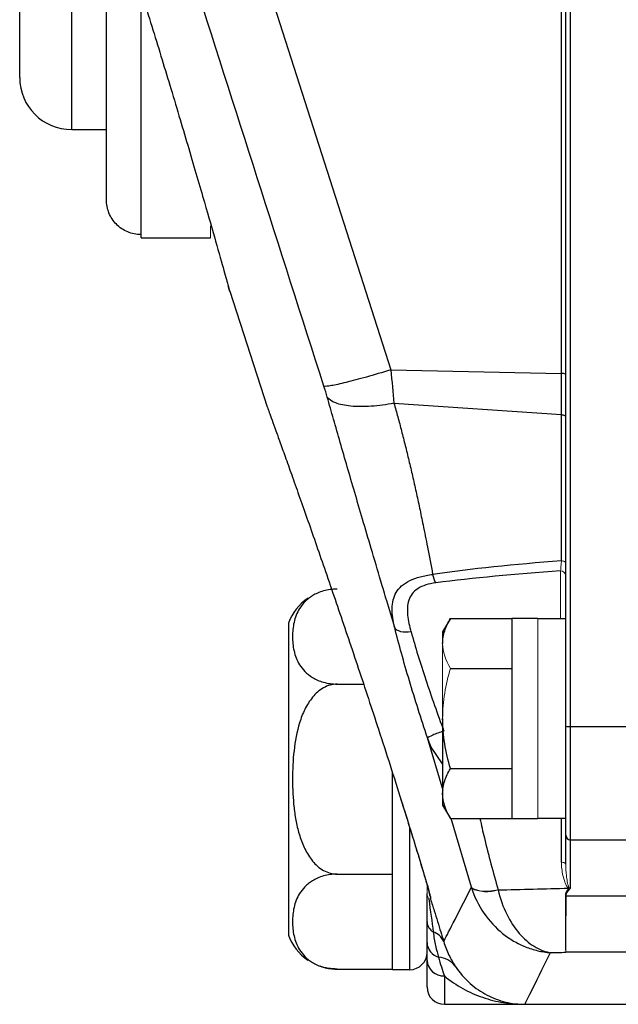
# Model space of a CAD drawing. Units: inches. Extents: x -27.9 to 35.1, y -13.9 to 24.4.
# Drawn here: x -27.9 to -26.6, y 3.5 to 5.7 of the extents above; entities that cross this region are included whole.
import ezdxf

# ---------------------------------------------------------------- set-up
doc = ezdxf.new("R2010")
doc.units = ezdxf.units.IN
doc.header["$MEASUREMENT"] = 0

msp = doc.modelspace()

# ---------------------------------------------------------------- linework, layer by layer
at = {"color": 7, "linetype": 'Continuous', "lineweight": 25}
for p, q in [((-27.9323, 5.594), (-27.9323, 5.909)), ((-27.8142, 5.4759), (-27.8142, 5.909)), ((-26.6921, 4.1198), (-26.6921, 5.8967)), ((-26.6816, 5.896), (-26.6816, 4.1191)), ((-27.3933, 5.8802), (-27.0894, 4.9296)), ((-26.7019, 4.9213), (-26.7019, 5.8855)), ((-27.7354, 5.3167), (-27.7354, 5.8106)), ((-27.6567, 5.237), (-27.6567, 5.789)), ((-27.8142, 5.4759), (-27.7354, 5.4759)), ((-27.6567, 5.2299), (-27.6567, 5.237)), ((-27.6567, 5.2299), (-27.4992, 5.2299)), ((-27.4553, 5.1082), (-27.3699, 4.8456)), ((-27.0895, 4.9296), (-26.7019, 4.9213)), ((-26.7019, 4.8279), (-26.7019, 4.9213)), ((-27.0821, 4.8538), (-26.7019, 4.8279)), ((-26.7019, 4.4956), (-26.7019, 4.8279)), ((-26.954, 4.3646), (-26.9716, 4.3342)), ((-26.954, 4.3646), (-26.8142, 4.3646)), ((-26.7551, 4.3647), (-26.8142, 4.3647)), ((-26.8142, 4.3647), (-26.8142, 3.91)), ((-27.322, 4.3539), (-27.322, 3.9995)), ((-26.6921, 4.3637), (-26.7551, 4.3637)), ((-26.9716, 4.3342), (-26.9716, 4.3078)), ((-26.954, 4.251), (-26.8142, 4.251)), ((-27.2111, 4.2155), (-27.1512, 4.2155)), ((-26.9716, 4.1373), (-26.9716, 3.9669)), ((-26.6921, 3.8722), (-26.6921, 4.1198)), ((-26.6816, 4.1191), (-26.5346, 4.1191)), ((-26.6816, 4.1191), (-26.6816, 3.8617)), ((-26.9707, 3.9739), (-27.006, 4.0934)), ((-27.0858, 3.5665), (-27.0858, 4.0148)), ((-26.954, 4.0237), (-26.8142, 4.0237)), ((-27.322, 3.9995), (-27.322, 3.6452)), ((-26.9716, 3.9669), (-26.9716, 3.9405)), ((-26.9716, 3.9405), (-26.954, 3.91)), ((-26.954, 3.91), (-26.8142, 3.91)), ((-26.9064, 3.7536), (-26.9519, 3.91)), ((-26.8142, 3.91), (-26.7551, 3.91)), ((-26.7551, 3.911), (-26.6921, 3.911)), ((-26.7019, 3.8107), (-26.7019, 3.911)), ((-27.0464, 3.5665), (-27.0464, 3.8889)), ((-26.6921, 3.8062), (-26.6921, 3.8722)), ((-26.6816, 3.8617), (-26.5346, 3.8617)), ((-26.6816, 3.8617), (-26.6816, 3.7508)), ((-27.2111, 3.7836), (-27.0858, 3.7836)), ((-26.6912, 3.7342), (-26.5346, 3.7342)), ((-26.5346, 3.606), (-26.6921, 3.606)), ((-27.0071, 3.5271), (-27.0071, 3.5874)), ((-27.2111, 3.5677), (-27.0858, 3.5677)), ((-27.0858, 3.5665), (-27.0464, 3.5665)), ((-26.9677, 3.5523), (-26.9677, 3.4877)), ((-26.9677, 3.4877), (-26.7853, 3.4877)), ((-26.7853, 3.4877), (-26.5346, 3.4877))]:
    msp.add_line(p, q, dxfattribs=at)
at = {"color": 144, "linetype": 'Continuous', "lineweight": 18}
for p, q in [((-27.4992, 5.2299), (-27.4992, 5.2569)), ((-26.7039, 4.3637), (-26.7039, 4.4726)), ((-26.7551, 4.3647), (-26.7551, 3.91)), ((-26.9716, 4.1373), (-26.9716, 4.3078)), ((-27.0071, 3.7397), (-27.0071, 3.7587)), ((-27.0071, 3.6098), (-27.0071, 3.6058))]:
    msp.add_line(p, q, dxfattribs=at)
at = {"color": 7, "linetype": 'Continuous', "lineweight": 25, "flags": 128}
for points in [[(-26.7019, 4.8279), (-26.6999, 4.8277), (-26.698, 4.8273), (-26.6963, 4.8269), (-26.6949, 4.8263), (-26.6937, 4.8257), (-26.6928, 4.825), (-26.6923, 4.8242), (-26.6921, 4.8234)], [(-26.9716, 4.0342), (-26.9975, 4.0721), (-27.0061, 4.0934), (-27.0061, 4.0934), (-27.0061, 4.0934)]]:
    msp.add_lwpolyline(points, dxfattribs=at)
at = {"color": 144, "linetype": 'Continuous', "lineweight": 18, "flags": 128}
for points in [[(-26.7019, 4.4956), (-26.6999, 4.4954), (-26.698, 4.495), (-26.6963, 4.4946), (-26.6949, 4.494), (-26.6937, 4.4934), (-26.6928, 4.4927), (-26.6923, 4.4919), (-26.6921, 4.4911)], [(-26.7019, 3.8107), (-26.6999, 3.8105), (-26.698, 3.8101), (-26.6963, 3.8097), (-26.6949, 3.8091), (-26.6937, 3.8084), (-26.6928, 3.8077), (-26.6923, 3.807), (-26.6921, 3.8062)]]:
    msp.add_lwpolyline(points, dxfattribs=at)
at = {"color": 7, "linetype": 'Continuous', "lineweight": 25}
for centre, radius, start, end in [((-27.8142, 5.594), 0.1181, 180, 270), ((-26.6998, 4.9014), 0.02, 67.5026, 96.045), ((-27.2111, 4.3133), 0.1181, 124.1594, 159.9129), ((-26.6842, 4.1592), 0.0402, 258.7064, 273.721), ((-26.6816, 3.8722), 0.0105, 180, 270), ((-26.8507, 3.7791), 0.1563, 188.3177, 198.1561), ((-26.979, 3.6764), 0.028, 182.4653, 239.8557), ((-27.0046, 3.6153), 0.0385, 22.9552, 72.6686), ((-27.2111, 3.6858), 0.1181, 200.0871, 235.8058), ((-26.9715, 3.6292), 0.0356, 182.086, 254.7802), ((-27.0464, 3.6058), 0.0394, 270, 0), ((-26.9697, 3.5897), 0.0374, 183.5018, 273.1184), ((-26.9854, 3.5411), 0.0539, 38.2769, 85.1369), ((-27.2111, 3.6858), 0.1181, 249.9279, 273.2704), ((-26.9677, 3.5271), 0.0394, 180, 270)]:
    msp.add_arc(centre, radius, start, end, dxfattribs=at)
at = {"color": 144, "linetype": 'Continuous', "lineweight": 18}
for centre, radius, start, end in [((-26.7036, 4.4611), 0.0115, 1.6241, 91.5369), ((-26.9844, 3.74), 0.0226, 180.5463, 214.0784), ((-26.8702, 3.8143), 0.0709, 239.3999, 290.3109), ((-27.002, 3.722), 0.00541, 60.1235, 102.697)]:
    msp.add_arc(centre, radius, start, end, dxfattribs=at)
at = {"color": 7, "linetype": 'Continuous', "lineweight": 25}
for centre, major_axis, ratio, start_param, end_param in [((-25.2287, 4.1224), (2.2326, -0.1562), 0.161866, 2.302673, 2.494161), ((-25.2218, 4.1373), (2.2327, -0.1399), 0.145813, 2.305793, 2.491879), ((-70.3902, 19.1459), (87.9662, -6.1543), 0.161866, 5.241529, 5.243618), ((-70.3492, 19.2358), (87.9659, -6.2532), 0.164306, 5.242896, 5.243356)]:
    msp.add_ellipse(centre, major_axis=major_axis, ratio=ratio, start_param=start_param, end_param=end_param, dxfattribs=at)
for points, knots in [([(-27.6727, 5.8406), (-27.6581, 5.7941), (-27.6288, 5.7002), (-27.5867, 5.562), (-27.5468, 5.4279), (-27.5126, 5.3106), (-27.4859, 5.2171), (-27.468, 5.1536), (-27.4575, 5.1163), (-27.4552, 5.1079), (-27.4554, 5.1084), (-27.4572, 5.1149), (-27.4588, 5.1208)], [0, 0, 0, 0, 0.105808, 0.213929, 0.334995, 0.46007, 0.57339, 0.690455, 0.79234, 0.897132, 0.905868, 1, 1, 1, 1]), ([(-27.6567, 5.237), (-27.667, 5.237), (-27.6774, 5.2391), (-27.6964, 5.2471), (-27.7053, 5.2532), (-27.7162, 5.2643), (-27.7194, 5.2683), (-27.7251, 5.277), (-27.7276, 5.2816), (-27.7334, 5.296), (-27.7354, 5.3064), (-27.7354, 5.3167)], [0, 0, 0, 0, 0.25, 0.25, 0.5, 0.5, 0.625, 0.625, 0.75, 0.75, 1, 1, 1, 1]), ([(-27.0894, 4.9296), (-27.1087, 4.9237), (-27.1273, 4.9183), (-27.1617, 4.9086), (-27.1775, 4.9044), (-27.2045, 4.8978), (-27.2157, 4.8953), (-27.2327, 4.8923), (-27.2384, 4.8918), (-27.2411, 4.8923)], [0, 0, 0, 0, 0.25, 0.25, 0.5, 0.5, 0.75, 0.75, 1, 1, 1, 1]), ([(-27.0821, 4.8538), (-27.0993, 4.8506), (-27.1169, 4.8482), (-27.1504, 4.8459), (-27.1662, 4.8459), (-27.1938, 4.8484), (-27.2055, 4.851), (-27.2236, 4.8581), (-27.2299, 4.8627), (-27.2337, 4.8678)], [0, 0, 0, 0, 0.25, 0.25, 0.5, 0.5, 0.75, 0.75, 1, 1, 1, 1]), ([(-27.0805, 4.3439), (-27.0866, 4.3643), (-27.0971, 4.3996), (-27.1149, 4.4597), (-27.1332, 4.5214), (-27.153, 4.5885), (-27.1711, 4.6502), (-27.1881, 4.7085), (-27.2041, 4.764), (-27.2193, 4.8169), (-27.229, 4.8511), (-27.2337, 4.8678)], [0, 0, 0, 0, 0.1158027, 0.2005663, 0.341332, 0.4670663, 0.5831287, 0.6944322, 0.8009964, 0.9028438, 1, 1, 1, 1]), ([(-27.3701, 4.8463), (-27.37, 4.846), (-27.3694, 4.8444), (-27.3674, 4.8388), (-27.3659, 4.8347), (-27.3602, 4.8188), (-27.3547, 4.8036), (-27.3441, 4.7741), (-27.3401, 4.7631), (-27.3316, 4.7392), (-27.327, 4.7263), (-27.3172, 4.6987), (-27.312, 4.684), (-27.301, 4.653), (-27.2951, 4.6365), (-27.277, 4.5848), (-27.2641, 4.5478), (-27.2437, 4.489), (-27.2367, 4.4688), (-27.2225, 4.4272), (-27.2152, 4.4058), (-27.1932, 4.3412), (-27.1783, 4.2969), (-27.148, 4.2063), (-27.1326, 4.1596), (-27.1173, 4.1128)], [0, 0, 0, 0, 0.0625, 0.0625, 0.125, 0.125, 0.25, 0.25, 0.3125, 0.3125, 0.375, 0.375, 0.4375, 0.4375, 0.5, 0.5, 0.625, 0.625, 0.6875, 0.6875, 0.75, 0.75, 0.875, 0.875, 1, 1, 1, 1]), ([(-27.0821, 4.8538), (-27.0792, 4.8435), (-27.0733, 4.8225), (-27.0649, 4.7905), (-27.0565, 4.7575), (-27.0482, 4.7235), (-27.04, 4.6884), (-27.0319, 4.6523), (-27.0239, 4.6153), (-27.0152, 4.5734), (-27.0052, 4.5232), (-26.9982, 4.4856), (-26.9943, 4.4649)], [0, 0, 0, 0, 0.080219, 0.162923, 0.248119, 0.335816, 0.426022, 0.518743, 0.613986, 0.711756, 0.841025, 1, 1, 1, 1]), ([(-27.0807, 4.3439), (-27.0842, 4.3593), (-27.0864, 4.3739), (-27.0861, 4.3942), (-27.0854, 4.4006), (-27.0825, 4.4127), (-27.0803, 4.4185), (-27.0739, 4.4293), (-27.0699, 4.4342), (-27.0597, 4.4432), (-27.0535, 4.4472), (-27.0393, 4.4541), (-27.0312, 4.4571), (-27.018, 4.4606), (-27.0135, 4.4616), (-27.004, 4.4635), (-26.9991, 4.4643), (-26.9941, 4.4649)], [0, 0, 0, 0, 0.25, 0.25, 0.375, 0.375, 0.5, 0.5, 0.625, 0.625, 0.75, 0.75, 0.875, 0.875, 0.9375, 0.9375, 1, 1, 1, 1]), ([(-27.2111, 4.4314), (-27.2166, 4.4314), (-27.222, 4.431), (-27.2325, 4.4296), (-27.2376, 4.4285), (-27.2471, 4.4258), (-27.2516, 4.4242), (-27.2598, 4.4206), (-27.2636, 4.4186), (-27.2705, 4.4144), (-27.2737, 4.4122), (-27.2795, 4.4076), (-27.2822, 4.4052), (-27.2893, 4.3979), (-27.2932, 4.3928), (-27.3029, 4.3772), (-27.3067, 4.3666), (-27.3116, 4.3451), (-27.3127, 4.3342), (-27.3127, 4.3126), (-27.3116, 4.3019), (-27.308, 4.2858), (-27.3064, 4.2804), (-27.3022, 4.2698), (-27.2997, 4.2645), (-27.2932, 4.2541), (-27.2893, 4.249), (-27.2797, 4.2392), (-27.274, 4.2346), (-27.2636, 4.2283), (-27.2598, 4.2263), (-27.2516, 4.2227), (-27.2471, 4.2211), (-27.2376, 4.2184), (-27.2326, 4.2173), (-27.2221, 4.2159), (-27.2166, 4.2155), (-27.2111, 4.2155)], [0, 0, 0, 0, 0.03125, 0.03125, 0.0625, 0.0625, 0.09375, 0.09375, 0.125, 0.125, 0.15625, 0.15625, 0.1875, 0.1875, 0.25, 0.25, 0.375, 0.375, 0.5, 0.5, 0.625, 0.625, 0.6875, 0.6875, 0.75, 0.75, 0.8125, 0.8125, 0.875, 0.875, 0.90625, 0.90625, 0.9375, 0.9375, 0.96875, 0.96875, 1, 1, 1, 1]), ([(-26.9873, 4.4457), (-26.9952, 4.4446), (-27.0028, 4.443), (-27.0165, 4.4386), (-27.0228, 4.4357), (-27.0333, 4.4289), (-27.0377, 4.4248), (-27.0445, 4.416), (-27.0469, 4.4112), (-27.052, 4.3955), (-27.0524, 4.3842), (-27.0499, 4.3598), (-27.0471, 4.3472), (-27.0435, 4.3342)], [0, 0, 0, 0, 0.125, 0.125, 0.25, 0.25, 0.375, 0.375, 0.5, 0.5, 0.75, 0.75, 1, 1, 1, 1]), ([(-26.9716, 4.3078), (-26.9716, 4.3126), (-26.9712, 4.3175), (-26.9696, 4.3271), (-26.9684, 4.3318), (-26.9638, 4.346), (-26.9594, 4.3554), (-26.954, 4.3646)], [0, 0, 0, 0, 0.25, 0.25, 0.5, 0.5, 1, 1, 1, 1]), ([(-27.006, 4.0934), (-27.0206, 4.137), (-27.0344, 4.1802), (-27.0535, 4.2444), (-27.0595, 4.2653), (-27.0707, 4.3056), (-27.0758, 4.3251), (-27.0805, 4.3439)], [0, 0, 0, 0, 0.5, 0.5, 0.75, 0.75, 1, 1, 1, 1]), ([(-27.0433, 4.3342), (-27.0517, 4.3328), (-27.0601, 4.3329), (-27.0734, 4.3364), (-27.0783, 4.3397), (-27.0805, 4.3439)], [0, 0, 0, 0, 0.5, 0.5, 1, 1, 1, 1]), ([(-27.0433, 4.3342), (-27.0386, 4.3172), (-27.0334, 4.2996), (-27.0223, 4.2633), (-27.0162, 4.2445), (-26.9971, 4.1867), (-26.9834, 4.1479), (-26.9688, 4.1088)], [0, 0, 0, 0, 0.25, 0.25, 0.5, 0.5, 1, 1, 1, 1]), ([(-27.2111, 4.2155), (-27.2221, 4.2155), (-27.2329, 4.2123), (-27.2472, 4.2042), (-27.2517, 4.2009), (-27.2599, 4.1938), (-27.2636, 4.1898), (-27.2741, 4.1771), (-27.2798, 4.1678), (-27.2894, 4.1483), (-27.2933, 4.138), (-27.3029, 4.1069), (-27.3067, 4.0856), (-27.3117, 4.0424), (-27.3127, 4.0205), (-27.3127, 3.9772), (-27.3116, 3.9557), (-27.3079, 3.9237), (-27.3063, 3.913), (-27.3022, 3.8919), (-27.2996, 3.8813), (-27.2931, 3.8606), (-27.2893, 3.8505), (-27.2821, 3.836), (-27.2795, 3.8313), (-27.2737, 3.8221), (-27.2706, 3.8176), (-27.2636, 3.8092), (-27.2598, 3.8052), (-27.2516, 3.7981), (-27.2471, 3.7948), (-27.2376, 3.7895), (-27.2326, 3.7873), (-27.222, 3.7844), (-27.2166, 3.7836), (-27.2111, 3.7836)], [0, 0, 0, 0, 0.0625, 0.0625, 0.09375, 0.09375, 0.125, 0.125, 0.1875, 0.1875, 0.25, 0.25, 0.375, 0.375, 0.5, 0.5, 0.625, 0.625, 0.6875, 0.6875, 0.75, 0.75, 0.8125, 0.8125, 0.84375, 0.84375, 0.875, 0.875, 0.90625, 0.90625, 0.9375, 0.9375, 0.96875, 0.96875, 1, 1, 1, 1]), ([(-26.954, 4.0237), (-26.9594, 4.0422), (-26.9639, 4.0611), (-26.97, 4.099), (-26.9716, 4.1181), (-26.9716, 4.1373)], [0, 0, 0, 0, 0.5, 0.5, 1, 1, 1, 1]), ([(-27.1173, 4.1128), (-27.1084, 4.0853), (-27.0995, 4.058), (-27.0823, 4.004), (-27.0738, 3.9773), (-27.0655, 3.9508)], [0, 0, 0, 0, 0.5, 0.5, 1, 1, 1, 1]), ([(-26.9689, 4.1088), (-26.9781, 4.1057), (-26.9873, 4.1023), (-27.001, 4.0967), (-27.0053, 4.0945), (-27.0061, 4.0934)], [0, 0, 0, 0, 0.5, 0.5, 1, 1, 1, 1]), ([(-26.9716, 3.9669), (-26.9716, 3.9717), (-26.9712, 3.9765), (-26.9696, 3.9861), (-26.9684, 3.9909), (-26.9638, 4.0051), (-26.9594, 4.0144), (-26.954, 4.0237)], [0, 0, 0, 0, 0.25, 0.25, 0.5, 0.5, 1, 1, 1, 1]), ([(-27.0661, 3.9525), (-27.0655, 3.9505), (-27.0568, 3.9229), (-27.0435, 3.8799), (-27.0269, 3.826), (-27.0158, 3.789), (-27.0088, 3.765), (-27.0054, 3.7528), (-27.0044, 3.7488), (-27.0047, 3.7502), (-27.0054, 3.753), (-27.0058, 3.7555), (-27.0059, 3.7564)], [0, 0, 0, 0, 0.02301, 0.313552, 0.506889, 0.675211, 0.810302, 0.888635, 0.941143, 0.969061, 0.989031, 1, 1, 1, 1]), ([(-27.0655, 3.9508), (-27.0585, 3.9283), (-27.0515, 3.9061), (-27.038, 3.8625), (-27.0314, 3.8411), (-27.022, 3.8102), (-27.019, 3.8002), (-27.0133, 3.7811), (-27.0105, 3.772), (-27.0056, 3.7551), (-27.0035, 3.7475), (-27.0011, 3.7386), (-27.0004, 3.736), (-26.9995, 3.7322), (-26.9993, 3.7309), (-26.9993, 3.7304)], [0, 0, 0, 0, 0.25, 0.25, 0.5, 0.5, 0.625, 0.625, 0.75, 0.75, 0.875, 0.875, 0.9375, 0.9375, 1, 1, 1, 1]), ([(-26.8869, 3.91), (-26.8837, 3.8953), (-26.8716, 3.841), (-26.8565, 3.7872), (-26.8456, 3.748)], [0, 0, 0, 0, 0.2721438, 1, 1, 1, 1]), ([(-27.2111, 3.7836), (-27.2166, 3.7836), (-27.222, 3.7832), (-27.2325, 3.7818), (-27.2376, 3.7807), (-27.2471, 3.778), (-27.2516, 3.7763), (-27.2598, 3.7728), (-27.2636, 3.7708), (-27.2705, 3.7666), (-27.2737, 3.7644), (-27.2795, 3.7597), (-27.2822, 3.7574), (-27.2893, 3.7501), (-27.2932, 3.745), (-27.3029, 3.7294), (-27.3067, 3.7188), (-27.3116, 3.6973), (-27.3127, 3.6864), (-27.3127, 3.6648), (-27.3116, 3.654), (-27.308, 3.638), (-27.3064, 3.6326), (-27.3022, 3.622), (-27.2997, 3.6167), (-27.2932, 3.6063), (-27.2893, 3.6012), (-27.2797, 3.5914), (-27.274, 3.5868), (-27.2636, 3.5805), (-27.2598, 3.5785), (-27.2516, 3.5749), (-27.2471, 3.5733), (-27.2376, 3.5706), (-27.2326, 3.5695), (-27.2221, 3.5681), (-27.2166, 3.5677), (-27.2111, 3.5677)], [0, 0, 0, 0, 0.03125, 0.03125, 0.0625, 0.0625, 0.09375, 0.09375, 0.125, 0.125, 0.15625, 0.15625, 0.1875, 0.1875, 0.25, 0.25, 0.375, 0.375, 0.5, 0.5, 0.625, 0.625, 0.6875, 0.6875, 0.75, 0.75, 0.8125, 0.8125, 0.875, 0.875, 0.90625, 0.90625, 0.9375, 0.9375, 0.96875, 0.96875, 1, 1, 1, 1]), ([(-27.0071, 3.6751), (-27.0071, 3.6853), (-27.0071, 3.6959), (-27.0071, 3.7122), (-27.0071, 3.7177), (-27.0071, 3.7288), (-27.0071, 3.7343), (-27.0071, 3.7397)], [0, 0, 0, 0, 0.5, 0.5, 0.75, 0.75, 1, 1, 1, 1]), ([(-26.9063, 3.7533), (-26.8996, 3.7319), (-26.89, 3.7124), (-26.8656, 3.6768), (-26.8513, 3.6616), (-26.8274, 3.6424), (-26.819, 3.6366), (-26.8016, 3.6265), (-26.7927, 3.6221), (-26.7745, 3.6148), (-26.7652, 3.6118), (-26.751, 3.6085), (-26.7463, 3.6075), (-26.7367, 3.6061), (-26.7319, 3.6055), (-26.7272, 3.6051)], [0, 0, 0, 0, 0.25, 0.25, 0.5, 0.5, 0.625, 0.625, 0.75, 0.75, 0.875, 0.875, 0.9375, 0.9375, 1, 1, 1, 1]), ([(-26.8455, 3.7478), (-26.8409, 3.7275), (-26.8343, 3.7091), (-26.8178, 3.6756), (-26.8083, 3.6612), (-26.7926, 3.6429), (-26.787, 3.6373), (-26.7757, 3.6275), (-26.7699, 3.6232), (-26.758, 3.6159), (-26.7519, 3.6128), (-26.7427, 3.6092), (-26.7396, 3.6082), (-26.7334, 3.6064), (-26.7303, 3.6057), (-26.7272, 3.6051)], [0, 0, 0, 0, 0.25, 0.25, 0.5, 0.5, 0.625, 0.625, 0.75, 0.75, 0.875, 0.875, 0.9375, 0.9375, 1, 1, 1, 1]), ([(-26.9993, 3.7267), (-26.9964, 3.7177), (-26.9936, 3.709), (-26.9882, 3.692), (-26.9856, 3.6837), (-26.9782, 3.6597), (-26.9735, 3.6447), (-26.9691, 3.6304)], [0, 0, 0, 0, 0.25, 0.25, 0.5, 0.5, 1, 1, 1, 1]), ([(-26.9931, 3.6521), (-26.9916, 3.641), (-26.9898, 3.6307), (-26.9855, 3.6115), (-26.9832, 3.6027), (-26.9808, 3.5949)], [0, 0, 0, 0, 0.5, 0.5, 1, 1, 1, 1]), ([(-26.9691, 3.6304), (-26.9658, 3.6192), (-26.9617, 3.6089), (-26.9527, 3.5902), (-26.9479, 3.5818), (-26.9431, 3.5745)], [0, 0, 0, 0, 0.5, 0.5, 1, 1, 1, 1]), ([(-27.2111, 3.5677), (-27.218, 3.5681), (-27.2316, 3.5689), (-27.2457, 3.5721), (-27.251, 3.5749), (-27.2515, 3.5752)], [0, 0, 0, 0, 0.472147, 0.942574, 1, 1, 1, 1]), ([(-26.9431, 3.5745), (-26.933, 3.5593), (-26.9215, 3.5462), (-26.8971, 3.5245), (-26.8841, 3.5156), (-26.857, 3.5016), (-26.843, 3.4964), (-26.8216, 3.4912), (-26.8144, 3.4899), (-26.8035, 3.4886), (-26.7999, 3.4883), (-26.7926, 3.4878), (-26.789, 3.4877), (-26.7853, 3.4877)], [0, 0, 0, 0, 0.25, 0.25, 0.5, 0.5, 0.75, 0.75, 0.875, 0.875, 0.9375, 0.9375, 1, 1, 1, 1]), ([(-26.9677, 3.5523), (-26.9411, 3.5301), (-26.9118, 3.5143), (-26.8655, 3.4983), (-26.8496, 3.4943), (-26.8256, 3.4904), (-26.8176, 3.4894), (-26.8055, 3.4884), (-26.8015, 3.4881), (-26.7934, 3.4878), (-26.7894, 3.4877), (-26.7853, 3.4877)], [0, 0, 0, 0, 0.5, 0.5, 0.75, 0.75, 0.875, 0.875, 0.9375, 0.9375, 1, 1, 1, 1])]:
    msp.add_open_spline(points, degree=3, knots=knots, dxfattribs=at)
for points in [[(-27.2411, 4.8923), (-27.3421, 5.2084), (-27.4431, 5.5245), (-27.5441, 5.8406)], [(-27.0894, 4.9296), (-27.0868, 4.9035), (-27.0843, 4.8782), (-27.0821, 4.8538)], [(-27.2337, 4.8678), (-27.2359, 4.8758), (-27.2384, 4.8839), (-27.2411, 4.8923)], [(-26.9873, 4.4457), (-26.9898, 4.4499), (-26.9922, 4.4568), (-26.9941, 4.4649)], [(-26.954, 3.91), (-26.9648, 3.9286), (-26.9716, 3.9475), (-26.9716, 3.9669)], [(-26.9691, 3.6304), (-26.9614, 3.6455), (-26.9403, 3.6866), (-26.9064, 3.7536)], [(-27.0032, 3.7273), (-26.9992, 3.6998), (-26.996, 3.6748), (-26.9931, 3.6521)], [(-26.9993, 3.7304), (-26.9993, 3.7291), (-26.9993, 3.7279), (-26.9993, 3.7267)], [(-27.0071, 3.6279), (-27.0071, 3.641), (-27.0071, 3.6566), (-27.0071, 3.6751)], [(-27.0071, 3.5874), (-27.0071, 3.6011), (-27.0071, 3.6143), (-27.0071, 3.6279)], [(-26.7272, 3.6051), (-26.7657, 3.5269), (-26.7853, 3.4877), (-26.7853, 3.4877)], [(-26.9808, 3.5949), (-26.9768, 3.5799), (-26.9723, 3.566), (-26.9677, 3.5523)]]:
    msp.add_open_spline(points, degree=3, dxfattribs=at)
at = {"color": 144, "linetype": 'Continuous', "lineweight": 18}
for points in [[(-26.7039, 4.4726), (-26.7031, 4.4764), (-26.7024, 4.4848), (-26.7019, 4.4956)], [(-26.954, 4.251), (-26.9648, 4.2696), (-26.9716, 4.2885), (-26.9716, 4.3078)], [(-26.6848, 3.7511), (-26.6852, 3.7512), (-26.6856, 3.7515), (-26.686, 3.7518)], [(-26.6847, 3.7534), (-26.6845, 3.7531), (-26.6843, 3.7529), (-26.6841, 3.7527)]]:
    msp.add_open_spline(points, degree=3, dxfattribs=at)
for points, knots in [([(-26.9716, 4.1373), (-26.9716, 4.1566), (-26.9699, 4.1761), (-26.9638, 4.214), (-26.9594, 4.2326), (-26.954, 4.251)], [0, 0, 0, 0, 0.5, 0.5, 1, 1, 1, 1]), ([(-26.686, 3.7518), (-26.6871, 3.7526), (-26.688, 3.7537), (-26.6895, 3.7559), (-26.6902, 3.757), (-26.692, 3.7606), (-26.693, 3.763), (-26.6957, 3.7704), (-26.6971, 3.7754), (-26.7006, 3.7904), (-26.7019, 3.8005), (-26.7019, 3.8107)], [0, 0, 0, 0, 0.0625, 0.0625, 0.125, 0.125, 0.25, 0.25, 0.5, 0.5, 1, 1, 1, 1]), ([(-26.6921, 3.8062), (-26.6921, 3.7977), (-26.6915, 3.789), (-26.6899, 3.7758), (-26.6893, 3.7713), (-26.688, 3.7645), (-26.6876, 3.7623), (-26.6868, 3.7589), (-26.6865, 3.7578), (-26.6857, 3.7555), (-26.6854, 3.7544), (-26.6847, 3.7534)], [0, 0, 0, 0, 0.5, 0.5, 0.75, 0.75, 0.875, 0.875, 0.9375, 0.9375, 1, 1, 1, 1]), ([(-26.9064, 3.7536), (-26.905, 3.7515), (-26.9025, 3.7497), (-26.8953, 3.7468), (-26.8906, 3.7457), (-26.8795, 3.7447), (-26.8732, 3.7447), (-26.8597, 3.7457), (-26.8526, 3.7467), (-26.8456, 3.748)], [0, 0, 0, 0, 0.25, 0.25, 0.5, 0.5, 0.75, 0.75, 1, 1, 1, 1]), ([(-26.6929, 3.7342), (-26.6929, 3.7374), (-26.692, 3.7406), (-26.6891, 3.7462), (-26.6871, 3.7487), (-26.6848, 3.7511)], [0, 0, 0, 0, 0.5, 0.5, 1, 1, 1, 1]), ([(-26.6816, 3.7508), (-26.6842, 3.7486), (-26.6865, 3.7461), (-26.69, 3.7406), (-26.6912, 3.7374), (-26.6912, 3.7342)], [0, 0, 0, 0, 0.5, 0.5, 1, 1, 1, 1]), ([(-26.6841, 3.7527), (-26.6833, 3.7521), (-26.6826, 3.7515), (-26.6819, 3.751), (-26.6818, 3.7509), (-26.6817, 3.7509), (-26.6816, 3.7508)], [0, 0, 0, 0, 0.00007377859, 0.00007377859, 0.00007377859, 0.00008183484, 0.00008183484, 0.00008183484, 0.00008183484]), ([(-26.6929, 3.7342), (-26.6929, 3.7255), (-26.6929, 3.7172), (-26.6929, 3.701), (-26.6928, 3.6933), (-26.6928, 3.6714), (-26.6926, 3.6585), (-26.6927, 3.6418), (-26.6927, 3.6367), (-26.6926, 3.6276), (-26.6924, 3.6236), (-26.6922, 3.6132), (-26.6922, 3.6084), (-26.6921, 3.606)], [0, 0, 0, 0, 0.125, 0.125, 0.25, 0.25, 0.5, 0.5, 0.625, 0.625, 0.75, 0.75, 1, 1, 1, 1]), ([(-26.6912, 3.7342), (-26.6912, 3.7254), (-26.6912, 3.717), (-26.6913, 3.7008), (-26.6914, 3.6931), (-26.6915, 3.6712), (-26.6914, 3.6583), (-26.6918, 3.6416), (-26.6919, 3.6365), (-26.6919, 3.6274), (-26.6918, 3.6234), (-26.6919, 3.6165), (-26.6919, 3.6137), (-26.692, 3.609), (-26.6922, 3.6072), (-26.6921, 3.606)], [0, 0, 0, 0, 0.125, 0.125, 0.25, 0.25, 0.5, 0.5, 0.625, 0.625, 0.75, 0.75, 0.875, 0.875, 1, 1, 1, 1])]:
    msp.add_open_spline(points, degree=3, knots=knots, dxfattribs=at)

doc.saveas('drawing.dxf')
